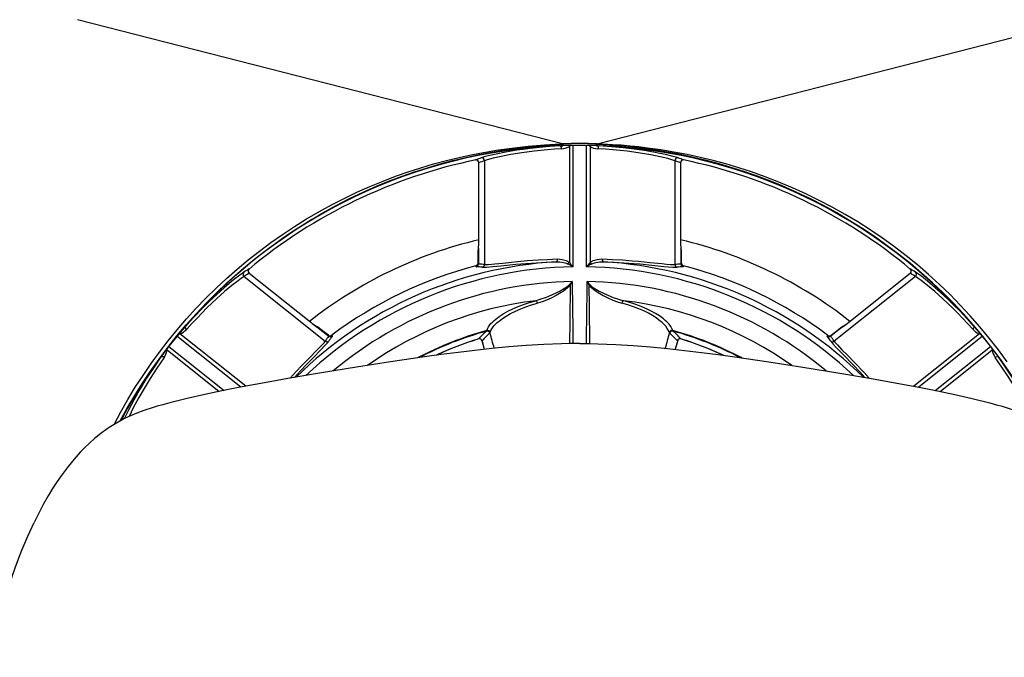
# Model space of a CAD drawing. Extents: x -1085 to 2274, y -767 to 1608.
# Drawn here: x 174 to 348, y 367 to 480 of the extents above; entities that cross this region are included whole.
import ezdxf

# ---------------------------------------------------------------- set-up
doc = ezdxf.new("R2010")
doc.units = 0
doc.layers.get('0').update_dxf_attribs({"linetype": 'CONTINUOUS'})

msp = doc.modelspace()

# ---------------------------------------------------------------- linework, layer by layer
at = {"color": 7}
for p, q in [((269.730469, 458.254944), (183.972046, 480.221741)), ((275.845825, 458.254944), (361.604248, 480.221741)), ((270.963013, 457.814026), (271.132812, 457.96759)), ((271.642578, 436.513489), (271.642578, 457.975403)), ((273.933716, 457.975403), (273.933716, 436.513489)), ((274.613281, 457.814026), (274.443359, 457.96759)), ((270.963013, 457.814026), (270.963013, 437.270325)), ((274.613281, 457.814026), (274.613281, 437.270325)), ((254.965088, 454.929016), (254.95813, 454.921692)), ((254.95813, 441.022278), (254.95813, 454.921692)), ((254.965088, 441.022278), (254.965088, 454.929016)), ((255.963257, 455.286438), (255.963257, 436.933655)), ((289.613037, 455.286438), (289.613037, 436.933655)), ((290.611206, 454.929016), (290.611206, 441.022278)), ((290.611206, 454.929016), (290.618164, 454.921692)), ((290.618164, 454.921692), (290.618164, 441.022278)), ((254.965088, 441.022278), (254.95813, 441.022278)), ((290.611206, 441.022278), (290.618164, 441.022278)), ((254.806274, 437.142883), (254.863892, 439.525452)), ((254.806396, 437.129211), (254.863892, 439.512756)), ((254.863892, 439.525452), (254.865967, 439.576721)), ((254.863892, 439.512756), (254.866089, 439.548157)), ((254.863892, 439.525452), (254.863892, 439.512756)), ((254.863892, 439.512756), (254.864136, 437.016174)), ((254.865967, 439.576721), (254.866089, 439.548157)), ((254.884155, 439.66925), (254.884644, 437.007874)), ((290.692139, 439.66925), (290.69165, 437.007874)), ((290.710327, 439.576721), (290.710205, 439.548157)), ((290.710205, 439.548157), (290.712402, 439.512756)), ((290.710327, 439.576721), (290.712402, 439.525452)), ((290.712402, 439.512756), (290.712158, 437.016174)), ((290.712402, 439.525452), (290.712402, 439.512756)), ((290.77002, 437.142883), (290.712402, 439.525452)), ((290.769897, 437.129211), (290.712402, 439.512756)), ((254.806274, 437.142883), (254.806396, 437.129211)), ((254.806396, 437.129211), (254.864136, 437.016174)), ((290.712158, 437.016174), (290.769897, 437.129211)), ((290.77002, 437.142883), (290.769897, 437.129211)), ((214.351074, 435.370422), (214.361084, 435.371155)), ((214.351074, 435.370422), (225.223877, 426.699524)), ((214.361084, 435.371155), (225.228149, 426.705139)), ((320.348145, 426.705139), (331.21521, 435.371155)), ((320.352417, 426.699524), (331.22522, 435.370422)), ((331.22522, 435.370422), (331.21521, 435.371155)), ((213.449097, 434.812805), (227.798096, 423.369934)), ((270.991699, 433.367004), (271.456177, 433.91217)), ((271.111572, 433.279358), (271.456177, 433.91217)), ((274.584595, 433.367004), (274.120117, 433.91217)), ((274.464722, 433.279358), (274.120117, 433.91217)), ((332.127075, 434.812805), (317.778198, 423.369934)), ((270.991699, 433.367004), (271.111572, 433.279358)), ((274.584595, 433.367004), (274.464722, 433.279358)), ((225.223877, 426.699524), (225.228149, 426.705139)), ((320.352417, 426.699524), (320.348145, 426.705139)), ((226.332031, 425.91925), (228.412476, 424.259583)), ((226.415771, 425.875793), (226.43811, 425.857971)), ((226.415771, 425.875793), (226.457275, 425.84552)), ((226.43811, 425.857971), (226.467041, 425.837708)), ((226.457275, 425.84552), (226.467041, 425.837708)), ((228.355713, 424.40509), (226.457275, 425.84552)), ((226.467041, 425.837708), (228.418823, 424.280823)), ((228.366333, 424.396545), (226.467041, 425.837708)), ((319.109253, 425.837708), (317.157471, 424.280823)), ((319.244141, 425.91925), (317.163696, 424.259583)), ((317.209839, 424.396545), (319.109253, 425.837708)), ((317.220459, 424.40509), (319.119019, 425.84552)), ((319.109253, 425.837708), (319.138184, 425.857971)), ((319.119019, 425.84552), (319.109253, 425.837708)), ((319.119019, 425.84552), (319.160645, 425.875793)), ((319.160645, 425.875793), (319.138184, 425.857971)), ((212.858398, 415.229309), (201.571045, 424.230774)), ((202.120972, 424.661438), (201.894897, 424.624329)), ((213.734863, 415.399475), (202.120972, 424.661438)), ((228.355713, 424.40509), (228.366333, 424.396545)), ((228.418823, 424.280823), (228.366333, 424.396545)), ((254.898804, 423.761536), (254.903076, 423.763489)), ((255.466675, 423.496887), (255.459351, 423.514465)), ((255.459351, 423.514465), (255.894409, 421.927063)), ((255.466675, 423.496887), (255.896606, 421.927307)), ((290.109619, 423.496887), (289.679565, 421.927307)), ((290.116943, 423.514465), (289.681763, 421.927063)), ((290.109619, 423.496887), (290.116943, 423.514465)), ((290.67749, 423.761536), (290.673218, 423.763489)), ((317.209839, 424.396545), (317.157471, 424.280823)), ((317.220459, 424.40509), (317.209839, 424.396545)), ((343.455322, 424.661438), (331.841431, 415.399475)), ((344.005127, 424.230774), (332.717773, 415.229309)), ((343.455322, 424.661438), (343.681396, 424.624329)), ((199.845093, 421.807434), (199.830811, 422.03595)), ((199.845093, 421.807434), (209.05896, 414.459778)), ((200.142456, 422.439514), (209.923218, 414.639709)), ((335.653076, 414.639709), (345.433716, 422.439514)), ((336.517334, 414.459778), (345.731079, 421.807434)), ((345.731079, 421.807434), (345.745361, 422.03595))]:
    msp.add_line(p, q, dxfattribs=at)
for points in [[(190.487671, 408.64093), (191.671387, 410.863098), (192.91626, 413.052063), (194.221069, 415.205383), (195.584961, 417.322083), (197.006958, 419.400452), (198.485718, 421.438538), (200.020386, 423.434875), (201.609619, 425.388), (203.252319, 427.296692), (204.946899, 429.158752), (206.692383, 430.973694), (208.487305, 432.739319), (210.330078, 434.454651), (212.225098, 436.123108), (214.165405, 437.738342), (216.149414, 439.299133), (218.175781, 440.804504), (220.242554, 442.252991), (222.348389, 443.643616), (224.491211, 444.975403), (226.669678, 446.247375), (228.881592, 447.458557), (231.125244, 448.608215), (233.398804, 449.695374), (235.700317, 450.719543), (238.02771, 451.679749), (240.230347, 452.521301), (242.452026, 453.305725), (244.690918, 454.032776), (246.945435, 454.702454), (249.213623, 455.31427), (251.493286, 455.868469), (253.808472, 456.369934), (256.130493, 456.812317), (258.455322, 457.195618), (260.778198, 457.520325), (262.228027, 457.694397), (263.674316, 457.846008), (265.12439, 457.976624), (266.565063, 458.08551), (269.390991, 458.241272), (269.730469, 458.254944)], [(191.55249, 409.255188), (192.800171, 411.518372), (194.11084, 413.745422), (195.483276, 415.934875), (196.916504, 418.085266), (198.409424, 420.194641), (199.960815, 422.261292), (201.569458, 424.283752), (203.234131, 426.260315), (204.953613, 428.189758), (206.72644, 430.069885), (208.551147, 431.899963), (210.426392, 433.678284), (212.35083, 435.403381), (214.322632, 437.073792), (216.340454, 438.688293), (218.40271, 440.245911), (220.507568, 441.744934), (222.744629, 443.243713), (225.02417, 444.676575), (227.344238, 446.042297), (229.703003, 447.339905), (232.098145, 448.567932), (234.527588, 449.725647), (236.989014, 450.812073), (239.173828, 451.706116), (241.379761, 452.544006), (243.605347, 453.325012), (245.848633, 454.048889), (248.107666, 454.715149), (250.380737, 455.323792), (252.680664, 455.877747), (254.990479, 456.37262), (257.306641, 456.808899), (259.625366, 457.185852), (262.144897, 457.529602), (264.658325, 457.805481), (267.151733, 458.015198), (269.916992, 458.176331)], [(269.32019, 457.893616), (267.475098, 457.775208), (265.704834, 457.621643), (264.019043, 457.437561), (262.816284, 457.283264), (261.671387, 457.117737), (259.702271, 456.787659), (257.99585, 456.449524), (256.611572, 456.129944), (255.888306, 455.937317), (255.375122, 455.777161)], [(269.588745, 457.394104), (269.562256, 457.584778), (269.501953, 457.746643), (269.461792, 457.808655), (269.416992, 457.855042), (269.32019, 457.893616)], [(348.659668, 418.085266), (347.166748, 420.194641), (345.615356, 422.261292), (344.006714, 424.283752), (342.342041, 426.260559), (340.622559, 428.189758), (338.849854, 430.070129), (337.025146, 431.900208), (335.14978, 433.678284), (333.225464, 435.403381), (331.253662, 437.073792), (329.23584, 438.688293), (327.173584, 440.245911), (325.068726, 441.744934), (322.831787, 443.243713), (320.552246, 444.676575), (318.231934, 446.042297), (315.873291, 447.339661), (313.478149, 448.567932), (311.048706, 449.725647), (308.58728, 450.812073), (306.402466, 451.706116), (304.196533, 452.544006), (301.970825, 453.325012), (299.727539, 454.048889), (297.468506, 454.715149), (295.195557, 455.323792), (292.89563, 455.877747), (290.58606, 456.37262), (288.269775, 456.808655), (285.95105, 457.185852), (283.615967, 457.506653), (281.288452, 457.76886), (279.093506, 457.964905), (276.924072, 458.111633), (275.659302, 458.176331)], [(348.335938, 419.730286), (346.799316, 421.826233), (345.203491, 423.877502), (343.549927, 425.882629), (341.839722, 427.839417), (340.074463, 429.746643), (338.255615, 431.602844), (336.384766, 433.406067), (334.463379, 435.15509), (332.493042, 436.848694), (330.475464, 438.485413), (328.412476, 440.063538), (326.305664, 441.582336), (324.15686, 443.040344), (321.957031, 444.44342), (319.718628, 445.782532), (317.443481, 447.057434), (315.133423, 448.266663), (312.790771, 449.409729), (310.417725, 450.485413), (308.016235, 451.492981), (305.588867, 452.431702), (303.137817, 453.301331), (300.895752, 454.029602), (298.637695, 454.7005), (296.366211, 455.313538), (294.08374, 455.867981), (291.768188, 456.36969), (289.445923, 456.812073), (287.120483, 457.195618), (284.797119, 457.520569), (283.237305, 457.706604), (281.682739, 457.867004), (280.137329, 458.002014), (278.603149, 458.11261), (275.845825, 458.254944)], [(276.256104, 457.893616), (276.207031, 457.883606), (276.159302, 457.855042), (276.11438, 457.808655), (276.040405, 457.670959), (275.987549, 457.394104)], [(290.201172, 455.777161), (289.822388, 455.898254), (289.314941, 456.039856), (287.956421, 456.367493), (286.963257, 456.578186), (285.851685, 456.791565), (284.208984, 457.070374), (282.407593, 457.330627), (280.46875, 457.560608), (278.415283, 457.751038), (276.256104, 457.893616)], [(269.588745, 457.394104), (268.321533, 457.315735), (267.089966, 457.219543), (264.744995, 456.980774), (262.577026, 456.6922), (260.613525, 456.370667), (258.907715, 456.039368), (257.490967, 455.718567), (256.433716, 455.437317), (255.963257, 455.286438)], [(269.588745, 457.394104), (269.917725, 457.429504), (270.243286, 457.499329), (270.563599, 457.606262), (270.76709, 457.698792), (270.963013, 457.814026)], [(274.613281, 457.814026), (274.92041, 457.645325), (275.240112, 457.526184), (275.568726, 457.445129), (275.987549, 457.394104)], [(289.613037, 455.286438), (289.093018, 455.451965), (288.35437, 455.651672), (287.012329, 455.965881), (285.364136, 456.297424), (283.466431, 456.620911), (282.347778, 456.78595), (281.172607, 456.939758), (279.945435, 457.079651), (278.6698, 457.203674), (277.349365, 457.309143), (275.987549, 457.394104)], [(254.371216, 455.418518), (254.357788, 455.412415), (254.383179, 455.410706), (254.455078, 455.419739)], [(291.205078, 455.418518), (291.218384, 455.412415), (291.193237, 455.410706), (291.121704, 455.419739)], [(255.588623, 436.448547), (255.901733, 436.440247), (256.310181, 436.454651), (257.412231, 436.54303), (258.855225, 436.690247), (261.494141, 436.956848), (263.264648, 437.111389), (265.169434, 437.247131), (266.856689, 437.337463), (268.61731, 437.399719)], [(255.963257, 436.933655), (256.271606, 436.925842), (256.675537, 436.940979), (257.76355, 437.030823), (259.19043, 437.180237), (261.803101, 437.450256), (263.544189, 437.60553), (265.417358, 437.742249), (267.096802, 437.834534), (268.850586, 437.898254)], [(268.61731, 437.399719), (268.665283, 437.415344), (268.710571, 437.447815), (268.786865, 437.558167), (268.835815, 437.715637), (268.850586, 437.898254)], [(268.61731, 437.399719), (269.27832, 437.384583), (269.599243, 437.348694), (269.918335, 437.292542), (270.237915, 437.212219), (270.547974, 437.103821), (270.744019, 437.011536)], [(268.850586, 437.898254), (269.28186, 437.884583), (269.713501, 437.82135), (270.141113, 437.706116), (270.386108, 437.612366), (270.624878, 437.496399), (270.797974, 437.392151), (270.963013, 437.270325)], [(274.613281, 437.270325), (274.779541, 437.392883), (274.953857, 437.497864), (275.192627, 437.613586), (275.437988, 437.707092), (275.864624, 437.821594), (276.295288, 437.884583), (276.725708, 437.898254)], [(274.832275, 437.011536), (275.09668, 437.13092), (275.373169, 437.222473), (275.657471, 437.292297), (275.976929, 437.348694), (276.298096, 437.384583), (276.958984, 437.399719)], [(276.725708, 437.898254), (276.740356, 437.715637), (276.789307, 437.558167), (276.958984, 437.399719)], [(276.725708, 437.898254), (278.579712, 437.829895), (280.349121, 437.730042), (282.081421, 437.601624), (283.174072, 437.506409), (285.190186, 437.307434), (287.290161, 437.084045), (288.153442, 436.998596), (288.866089, 436.942932), (289.159912, 436.929016), (289.613037, 436.933655)], [(276.958984, 437.399719), (278.803101, 437.333801), (280.564941, 437.237122), (282.336304, 437.10968), (283.453247, 437.014709), (285.513672, 436.815979), (287.635742, 436.595276), (288.509277, 436.511292), (289.231079, 436.456604), (289.529053, 436.443176), (289.987671, 436.448547)], [(213.432251, 435.578674), (213.101562, 435.357971), (212.674316, 435.049622), (211.571045, 434.191711), (210.787354, 433.546448), (209.927246, 432.810608), (208.685059, 431.700012), (207.358521, 430.453674), (205.969727, 429.081604), (204.540771, 427.594788), (203.082886, 425.995422)], [(214.338501, 436.139954), (214.351807, 436.146545), (214.337524, 436.125549), (214.285522, 436.0755)], [(331.237793, 436.139954), (331.224487, 436.146545), (331.239014, 436.125549), (331.291016, 436.075012)], [(342.493408, 425.995422), (341.250488, 427.364319), (340.026611, 428.652405), (338.831665, 429.855774), (337.960938, 430.699768), (337.117798, 431.49176), (335.631836, 432.8255), (334.303467, 433.949036), (333.190674, 434.831848), (332.589233, 435.277405), (332.144043, 435.578674)], [(213.449097, 434.812805), (212.995605, 434.509583), (212.379028, 434.056458), (211.296509, 433.203186), (210.009766, 432.121155), (208.573486, 430.839417), (207.74707, 430.067444), (206.894165, 429.24469), (206.019531, 428.372375), (205.127441, 427.452454), (204.22168, 426.485901), (203.30603, 425.473938)], [(342.270264, 425.473938), (341.356323, 426.483948), (340.451782, 427.44928), (339.559326, 428.36969), (338.684448, 429.242249), (337.00647, 430.835999), (335.54834, 432.13678), (334.245605, 433.231018), (333.155029, 434.08844), (332.564209, 434.521057), (332.127075, 434.812805)], [(270.991699, 433.367004), (270.84436, 433.210999), (270.51062, 432.931458), (270.226685, 432.732727), (269.932495, 432.547668), (269.328125, 432.207581), (268.711548, 431.896057), (267.788208, 431.475647), (266.864502, 431.1026), (265.939697, 430.779846), (265.011475, 430.518127)], [(271.111572, 433.279358), (270.971924, 433.102112), (270.652466, 432.782532), (270.284302, 432.482239), (269.900391, 432.208557), (269.505859, 431.952698), (268.615845, 431.437805), (267.714722, 430.980774), (266.92688, 430.628967), (266.136719, 430.326233), (265.346191, 430.08429)], [(274.464722, 433.279358), (274.60437, 433.102112), (274.923828, 432.782532), (275.29187, 432.482239), (275.675903, 432.208557), (276.070435, 431.952698), (276.960327, 431.437805), (277.861572, 430.980774), (278.649414, 430.628967), (279.439575, 430.326233), (280.230103, 430.08429)], [(274.584595, 433.367004), (274.731934, 433.210999), (275.065674, 432.931458), (275.349609, 432.732727), (275.643799, 432.547668), (276.248169, 432.207581), (276.864746, 431.896057), (277.788086, 431.475647), (278.711792, 431.1026), (279.636597, 430.779846), (280.564819, 430.518127)], [(256.354248, 425.261292), (256.469727, 425.569641), (256.647949, 425.892395), (256.887329, 426.227356), (257.100586, 426.478821), (257.345215, 426.734924), (257.63501, 427.006897), (257.958862, 427.281799), (258.567139, 427.738098), (259.267456, 428.194153), (260.059082, 428.64386), (260.940552, 429.08136), (261.909424, 429.500549), (262.878662, 429.866516), (263.914429, 430.206848), (265.011475, 430.518127)], [(256.964722, 424.917786), (257.075684, 425.222961), (257.247925, 425.542297), (257.47998, 425.873596), (257.685547, 426.121155), (257.921509, 426.37262), (258.204712, 426.643127), (258.521362, 426.916077), (259.11145, 427.365784), (259.790527, 427.814514), (260.55835, 428.256897), (261.413208, 428.686584), (262.352905, 429.097717), (263.287476, 429.45343), (264.286743, 429.783508), (265.346191, 430.08429)], [(265.346191, 430.08429), (265.291016, 430.244202), (265.210327, 430.379456), (265.113403, 430.474426), (265.011475, 430.518127)], [(280.564819, 430.518127), (280.514038, 430.503235), (280.412964, 430.432922), (280.322876, 430.315979), (280.230103, 430.08429)], [(288.611572, 424.917786), (288.481689, 425.263733), (288.27356, 425.627747), (287.989502, 426.006165), (287.631348, 426.396057), (287.352051, 426.660706), (287.040894, 426.927551), (286.323486, 427.464417), (285.665405, 427.888), (284.928711, 428.304504), (284.114136, 428.709534), (283.223267, 429.097717), (282.288696, 429.45343), (281.289429, 429.783508), (280.230103, 430.08429)], [(289.222046, 425.261292), (289.086792, 425.610901), (288.871582, 425.978577), (288.578613, 426.361633), (288.209717, 426.756165), (287.922363, 427.023743), (287.602417, 427.294006), (286.864746, 427.837463), (286.185913, 428.268127), (285.425903, 428.691956), (284.585571, 429.104553), (283.66687, 429.500549), (282.697632, 429.866272), (281.661743, 430.207092), (280.564819, 430.518127)], [(202.120972, 424.661438), (202.444214, 424.796448), (202.736816, 424.971985), (203.005005, 425.178528), (203.30603, 425.473938)], [(203.082886, 425.995422), (203.060059, 425.950989), (203.052734, 425.895569), (203.060913, 425.831848), (203.122437, 425.688049), (203.30603, 425.473938)], [(342.270264, 425.473938), (342.402832, 425.613586), (342.491699, 425.761536), (342.515381, 425.831848), (342.523438, 425.895569), (342.516113, 425.950989), (342.493408, 425.995422)], [(342.270264, 425.473938), (342.50293, 425.238831), (342.760742, 425.027893), (343.043823, 424.844055), (343.243164, 424.742737), (343.455322, 424.661438)], [(221.586304, 416.828186), (222.662231, 417.985168), (223.689331, 419.06012), (225.083252, 420.484924), (226.277954, 421.694397), (227.24646, 422.705383), (227.585449, 423.091858), (227.798096, 423.369934)], [(222.353027, 416.960022), (223.444092, 418.13092), (224.481812, 419.216125), (225.796997, 420.563049), (226.925903, 421.711487), (227.869751, 422.704163), (228.201416, 423.085022), (228.411011, 423.360413)], [(255.466675, 423.496887), (255.502563, 423.445618), (255.510376, 423.439026), (255.52478, 423.439026)], [(290.051514, 423.439026), (290.0625, 423.437317), (290.069702, 423.441956), (290.10376, 423.486877), (290.109619, 423.496887)], [(317.165283, 423.360413), (317.392578, 423.063538), (317.602051, 422.820374), (318.147095, 422.232239), (319.291504, 421.058411), (321.213501, 419.092834), (322.292603, 417.960754), (323.223267, 416.960022)], [(317.778198, 423.369934), (317.918823, 423.180725), (318.343506, 422.690247), (319.143066, 421.8526), (320.169556, 420.812073), (321.36499, 419.597717), (323.077759, 417.81134), (323.989868, 416.828186)], [(199.316406, 420.471252), (199.493896, 420.750549), (199.642212, 421.048645), (199.758423, 421.365784), (199.812866, 421.582581), (199.845093, 421.807434)], [(272.788086, 422.949036), (271.178101, 422.938538), (269.568359, 422.907532), (266.418213, 422.789612), (263.324707, 422.605042), (260.274414, 422.363342), (257.257324, 422.073059), (254.263306, 421.742004), (251.283936, 421.377258), (248.311646, 420.985168), (245.338013, 420.570862), (239.364502, 419.690491), (233.317017, 418.755188), (227.157593, 417.765198), (221.195679, 416.760559), (218.33252, 416.2547), (215.431519, 415.722229), (212.491089, 415.157288), (209.509033, 414.553772), (206.483521, 413.90509), (203.412842, 413.20343), (200.295532, 412.441223)], [(272.788086, 422.949036), (274.398193, 422.938538), (276.007935, 422.907532), (279.158081, 422.789612), (282.251587, 422.605042), (285.30188, 422.363342), (288.31897, 422.073059), (291.312866, 421.742004), (294.292358, 421.377258), (297.264648, 420.985168), (300.238159, 420.570862), (306.211792, 419.690491), (312.259277, 418.755188), (318.418701, 417.765198), (324.380615, 416.760559), (327.243774, 416.2547), (330.144775, 415.722229), (333.085083, 415.157288), (336.067261, 414.553772), (339.092773, 413.90509), (342.163452, 413.20343), (345.28064, 412.441223)], [(345.731079, 421.807434), (345.790894, 421.462219), (345.896973, 421.138), (346.038696, 420.830627), (346.259888, 420.471252)], [(198.758545, 420.572815), (197.36438, 418.558411), (196.10437, 416.617004), (194.982178, 414.772522), (194.001587, 413.05304), (193.004272, 411.171692), (192.254272, 409.625793)], [(199.316406, 420.471252), (198.010376, 418.581848), (196.825806, 416.756409), (195.765625, 415.016663), (194.833252, 413.387024), (193.866333, 411.572083), (193.119629, 410.046204)], [(199.316406, 420.471252), (199.150757, 420.569397), (198.986694, 420.623108), (198.913086, 420.630432), (198.848999, 420.624329), (198.796753, 420.604797), (198.758545, 420.572815)], [(346.817749, 420.572815), (346.779541, 420.604797), (346.727295, 420.624329), (346.663086, 420.630432), (346.509277, 420.6026), (346.259888, 420.471252)], [(352.456665, 410.046204), (351.696045, 411.599182), (350.70752, 413.451233), (350.134399, 414.462219), (349.51123, 415.519104), (348.527466, 417.108948), (347.442871, 418.764954), (346.259888, 420.471252)], [(353.322021, 409.625793), (352.556274, 411.202454), (352.04541, 412.184143), (351.467041, 413.247131), (350.898804, 414.250061), (350.281372, 415.298645), (349.237427, 416.987854), (348.081787, 418.752258), (346.817749, 420.572815)], [(200.296509, 412.441223), (199.102783, 412.132629), (198.080688, 411.851135), (197.194336, 411.588684), (195.714233, 411.100159), (194.483032, 410.635315), (193.367188, 410.159485), (192.337402, 409.667786), (191.164062, 409.039124), (190.507812, 408.653137), (189.876831, 408.256897), (189.267456, 407.849915), (188.109741, 407.007629), (187.017578, 406.124084), (186.117432, 405.327698), (185.252563, 404.500549)], [(345.279785, 412.441223), (346.473511, 412.132629), (347.495483, 411.851135), (348.381958, 411.588684), (349.862061, 411.100159), (351.09314, 410.635315), (352.209106, 410.159485), (353.238892, 409.667786), (354.412109, 409.039124), (355.068481, 408.653137), (355.699463, 408.256897), (356.308838, 407.849915), (357.466553, 407.007629), (358.558716, 406.124084), (359.458862, 405.327698), (360.32373, 404.500549)], [(185.252563, 404.500549), (184.487915, 403.716614), (183.387573, 402.497864), (182.325928, 401.214172), (181.265503, 399.813782), (180.389404, 398.556702), (179.60022, 397.336975), (178.809814, 396.024719), (177.949341, 394.487122), (177.035767, 392.725647), (176.341064, 391.301331)], [(169.519653, 367.452698), (169.674072, 369.024719), (169.87085, 370.610168), (170.112061, 372.207092), (170.398804, 373.815491), (170.7229, 375.390686), (171.091064, 376.970764), (171.503662, 378.554504), (171.959473, 380.137756), (172.458008, 381.72052), (172.996826, 383.29718), (173.573486, 384.865295), (174.185303, 386.42218), (174.698486, 387.658997), (175.22876, 388.882385), (176.343994, 391.30719)]]:
    msp.add_lwpolyline(points, dxfattribs=at)
for centre, radius, start, end in [((272.788086, 365.971741), 92.011024, 28.083702, 151.916303), ((272.788086, 365.971741), 92.01075, 28.083964, 151.916043), ((272.788086, 365.971741), 91.987244, 92.160562, 139.268008), ((269.012085, 464.664612), 6.777972, 272.605414, 276.819559), ((272.788086, 389.484924), 68.838104, 87.454193, 92.545805), ((270.010132, 458.654602), 0.48744, 235.005503, 258.969406), ((272.788086, 394.834045), 63.407249, 87.404681, 92.595317), ((269.845703, 457.223938), 1.263516, 27.83488, 35.774414), ((275.730591, 457.223938), 1.263516, 144.225591, 152.165113), ((275.566162, 458.654602), 0.487524, 281.028813, 304.99065), ((276.564087, 464.664612), 6.778032, 263.180463, 267.394581), ((272.788086, 365.971741), 91.987244, 40.731987, 87.839443), ((272.788086, 365.971741), 91.306076, 101.577918, 129.850611), ((254.463989, 454.927551), 0.500532, 0.168989, 100.687254), ((287.595093, 364.014954), 97.254547, 109.347415, 109.975403), ((254.460938, 454.923157), 0.496944, 359.848107, 92.645977), ((288.088013, 364.026428), 96.749214, 109.392767, 110.02066), ((255.462158, 455.285217), 0.50046, 0.149745, 100.038919), ((257.488281, 364.026672), 96.748901, 69.979345, 70.607231), ((290.114136, 455.285217), 0.50046, 79.961086, 179.85026), ((257.981201, 364.014954), 97.254585, 70.024595, 70.652583), ((291.112305, 454.927551), 0.500532, 79.312744, 179.831012), ((291.115112, 454.923157), 0.496704, 87.448804, 180.166761), ((272.788086, 365.971741), 91.306076, 50.149353, 78.422033), ((272.788086, 365.971741), 77.399994, 103.3184, 128.110184), ((244.92395, 440.959534), 10.033595, 352.998329, 0.358434), ((244.469727, 440.959534), 10.494802, 352.936638, 0.341829), ((301.106445, 440.959534), 10.494802, 179.658168, 187.063353), ((272.788086, 365.971741), 77.399994, 51.889818, 76.681612), ((300.652344, 440.959534), 10.033595, 179.64157, 187.001663), ((256.933472, 439.451477), 2.071416, 172.089321, 176.529012), ((255.933228, 439.449036), 1.071864, 168.149149, 174.700229), ((255.080566, 439.710022), 0.200544, 172.409848, 191.74053), ((289.642944, 439.449036), 1.071888, 5.299864, 11.850776), ((290.495728, 439.710022), 0.200544, 348.259461, 7.590119), ((288.642822, 439.451477), 2.071368, 3.470924, 7.910758), ((272.788086, 365.971741), 71.54966, 93.341843, 134.493938), ((254.364014, 437.016907), 0.500232, 284.552153, 359.891874), ((254.384399, 437.006409), 0.499956, 285.361837, 0.179063), ((254.331299, 437.160461), 0.476508, 313.670345, 356.239636), ((254.332275, 437.161194), 0.474792, 315.233311, 357.81424), ((254.88147, 437.031555), 0.023436, 221.447208, 277.514216), ((250.017578, 358.427307), 78.731262, 85.669, 86.455811), ((255.462891, 436.93219), 0.500064, 284.564918, 0.158963), ((269.852661, 437.987122), 1.321512, 312.41482, 327.159914), ((246.317383, 391.909241), 51.291992, 60.413126, 61.560673), ((238.548218, 407.506653), 44.007011, 41.234368, 42.558673), ((299.244995, 391.930969), 51.266335, 118.43727, 119.585397), ((307.046875, 407.49176), 44.030975, 137.443746, 138.767328), ((275.723633, 437.987122), 1.321512, 212.840091, 227.585185), ((272.788086, 365.971741), 71.54966, 45.506067, 86.658155), ((295.558716, 358.426575), 78.731812, 93.544194, 94.330998), ((290.113403, 436.93219), 0.500064, 179.841012, 255.435056), ((290.694824, 437.031555), 0.023448, 262.363436, 318.380471), ((291.191895, 437.006409), 0.499956, 179.820931, 254.638164), ((291.21228, 437.016907), 0.500232, 180.108131, 255.447849), ((291.244995, 437.160461), 0.476532, 183.761571, 226.328745), ((291.244019, 437.161194), 0.474852, 182.188265, 224.763894), ((213.762573, 435.203918), 0.50046, 131.389658, 231.278842), ((265.08606, 353.17511), 97.254585, 121.453167, 122.081148), ((264.769531, 352.79718), 96.748901, 121.40791, 122.03581), ((214.664551, 435.761292), 0.500532, 130.741309, 231.259581), ((214.6698, 435.760803), 0.496704, 138.877376, 231.595353), ((272.788086, 365.971741), 70.551033, 90.930404, 133.312944), ((272.788086, 365.971741), 73.052872, 104.569588, 126.858989), ((272.788086, 365.971741), 73.052193, 104.569588, 126.858989), ((254.273315, 437.208801), 0.550824, 284.497948, 316.022693), ((254.273315, 437.21051), 0.553284, 284.454153, 314.426584), ((253.483521, 436.075012), 1.10496, 24.462046, 32.872167), ((254.511963, 436.561096), 0.036384, 231.517544, 277.369061), ((249.524902, 358.481018), 78.202881, 85.552928, 86.340169), ((272.788086, 365.971741), 70.551033, 46.687058, 89.069594), ((296.051392, 358.481262), 78.202805, 93.65983, 94.447077), ((291.302979, 437.208801), 0.550944, 223.981564, 255.499561), ((291.302979, 437.21051), 0.553284, 225.57323, 255.545924), ((291.064209, 436.560852), 0.036324, 262.73172, 308.668816), ((292.09314, 436.075012), 1.105392, 147.128941, 155.535756), ((272.788086, 365.971741), 73.052193, 53.141016, 75.43041), ((272.788086, 365.971741), 73.052872, 53.141016, 75.43041), ((330.90625, 435.760803), 0.496944, 308.419542, 41.217402), ((330.911621, 435.761292), 0.500532, 308.740424, 49.258682), ((280.806641, 352.796936), 96.749214, 57.964195, 58.592081), ((280.490234, 353.17511), 97.254547, 57.918843, 58.546838), ((331.813599, 435.203918), 0.50046, 308.721163, 48.610306), ((272.788086, 365.971741), 67.953606, 91.123138, 129.909023), ((7473.072266, 523.086487), 7202.167969, 180.709433, 180.796696), ((-6927.536133, 523.086975), 7202.208496, 359.203309, 359.290572), ((272.788086, 365.971741), 67.953606, 50.090972, 88.87686), ((10544.584961, 309.812073), 10274.21582, 179.311454, 179.369128), ((-9998.837891, 309.814026), 10274.042969, 0.630866, 0.688553), ((272.788086, 365.971741), 65.013237, 96.870005, 125.257419), ((272.788086, 365.971741), 65.013237, 54.742586, 83.129993), ((231.816406, 434.866028), 10.494802, 231.08675, 238.491932), ((231.533447, 434.510803), 10.033595, 231.070139, 238.430242), ((313.759766, 434.866028), 10.494802, 301.508077, 308.913255), ((314.042847, 434.510803), 10.033595, 301.56976, 308.929866), ((203.278809, 425.167053), 1.263516, 195.654106, 203.593681), ((197.981201, 430.458069), 6.778032, 314.609114, 318.823149), ((225.224609, 424.181213), 2.071368, 54.899496, 59.339331), ((226.177734, 425.791077), 0.200544, 39.68804, 59.018695), ((225.850098, 424.961731), 1.071888, 56.728433, 63.279346), ((272.788086, 365.971741), 61.525051, 105.492299, 117.809999), ((272.788086, 365.971741), 61.432533, 105.574145, 117.56597), ((269.628418, 410.352844), 19.917395, 132.024866, 137.674907), ((269.865967, 410.20636), 19.513884, 131.605533, 137.301624), ((256.424683, 424.664368), 0.501708, 15.399481, 105.063541), ((256.204346, 425.248352), 0.134508, 312.06495, 334.402756), ((255.894043, 425.40387), 0.481692, 333.673593, 342.78766), ((256.453979, 424.702209), 0.50478, 16.064658, 104.713193), ((256.479614, 424.768616), 0.508176, 17.1002, 104.269839), ((256.815796, 424.893127), 0.133188, 314.134795, 337.297336), ((-463.845703, 230.584778), 746.502563, 14.866661, 15.083286), ((256.462769, 425.044983), 0.517764, 336.877907, 345.776742), ((1009.421631, 230.584778), 746.50238, 164.916707, 165.133333), ((289.09668, 424.768616), 0.508176, 75.730166, 162.899807), ((289.11377, 425.044983), 0.518016, 194.217061, 203.111456), ((289.122314, 424.702209), 0.504768, 75.285132, 163.935154), ((288.760376, 424.893127), 0.133188, 202.702683, 225.865111), ((275.709229, 410.204163), 19.516199, 42.700744, 48.396159), ((289.151489, 424.664368), 0.501696, 74.935945, 164.600852), ((272.788086, 365.971741), 61.525051, 62.189999, 74.507699), ((289.682129, 425.40387), 0.481692, 197.212331, 206.326303), ((289.371948, 425.248352), 0.134508, 205.59714, 227.934741), ((275.948364, 410.353088), 19.91671, 42.325002, 47.975235), ((272.788086, 365.971741), 61.432533, 62.434028, 74.425853), ((319.726074, 424.961731), 1.071864, 116.720584, 123.27165), ((320.351562, 424.181213), 2.071416, 120.660756, 125.100447), ((319.39856, 425.791077), 0.200544, 120.981269, 140.311961), ((347.594971, 430.458069), 6.777972, 221.176842, 225.390932), ((342.297485, 425.167053), 1.263516, 336.406297, 344.345872), ((292.884399, 379.070129), 78.731812, 144.97276, 145.75957), ((228.111084, 423.760315), 0.500064, 231.269581, 306.863625), ((228.637207, 424.786926), 0.474852, 233.616843, 276.192466), ((228.638428, 424.787415), 0.476676, 235.1744, 277.729238), ((293.148926, 379.489319), 78.202805, 145.088395, 145.875642), ((228.395996, 424.276917), 0.023448, 313.792005, 9.80904), ((228.725586, 424.649719), 0.499956, 231.249527, 306.066733), ((228.72998, 424.672424), 0.500232, 231.536723, 306.876411), ((228.636597, 424.862854), 0.550944, 275.410136, 306.928129), ((228.635132, 424.863831), 0.553284, 277.001788, 306.974492), ((230.015747, 424.773743), 1.105392, 198.55751, 206.964339), ((228.994263, 424.272034), 0.036324, 314.160288, 0.097386), ((272.788086, 365.971741), 60.49604, 107.19596, 114.885517), ((272.790283, 365.965881), 60.501511, 107.200639, 114.882908), ((255.04541, 423.306213), 0.477768, 37.174544, 107.845238), ((255.047974, 423.283508), 0.50154, 18.070503, 106.795854), ((255.054688, 423.3797), 0.428208, 15.860082, 30.13377), ((255.130249, 423.421448), 0.342012, 15.780951, 30.459512), ((290.52832, 423.283508), 0.50154, 73.204137, 161.929496), ((290.521484, 423.3797), 0.428208, 149.866235, 164.139855), ((290.446289, 423.421204), 0.342336, 149.551814, 164.216667), ((290.530884, 423.306213), 0.477768, 72.15504, 142.825266), ((272.788086, 365.971741), 60.49604, 65.114481, 72.804038), ((272.782959, 365.957825), 60.510151, 65.117671, 72.79884), ((315.560913, 424.773499), 1.10496, 333.033465, 341.443588), ((316.582153, 424.272278), 0.036384, 180.088951, 225.940476), ((316.846313, 424.672424), 0.500232, 233.123594, 308.46331), ((316.850586, 424.649719), 0.499956, 233.933272, 308.750505), ((252.427246, 379.489319), 78.202881, 34.124356, 34.911604), ((316.94104, 424.863831), 0.553284, 233.025595, 262.998015), ((316.939697, 424.862854), 0.550824, 233.06939, 264.594121), ((316.937744, 424.787415), 0.476652, 262.270163, 304.826562), ((316.939209, 424.786926), 0.474792, 263.804743, 306.385675), ((317.180176, 424.276672), 0.023436, 170.01864, 226.085658), ((252.692261, 379.070618), 78.731262, 34.240425, 35.027239), ((317.465088, 423.760315), 0.500064, 233.136353, 308.730397), ((199.609741, 420.565979), 1.263516, 79.263451, 87.202999), ((345.966553, 420.565979), 1.263516, 92.797047, 100.736541), ((272.788086, 365.971741), 91.987244, 143.589127, 151.893818), ((193.272705, 424.553528), 6.777972, 324.033983, 328.2481), ((352.303589, 424.553528), 6.778032, 211.751933, 215.966009), ((272.788086, 365.971741), 91.987244, 28.106184, 36.410871)]:
    msp.add_arc(centre, radius, start, end, dxfattribs=at)

doc.saveas('drawing.dxf')
